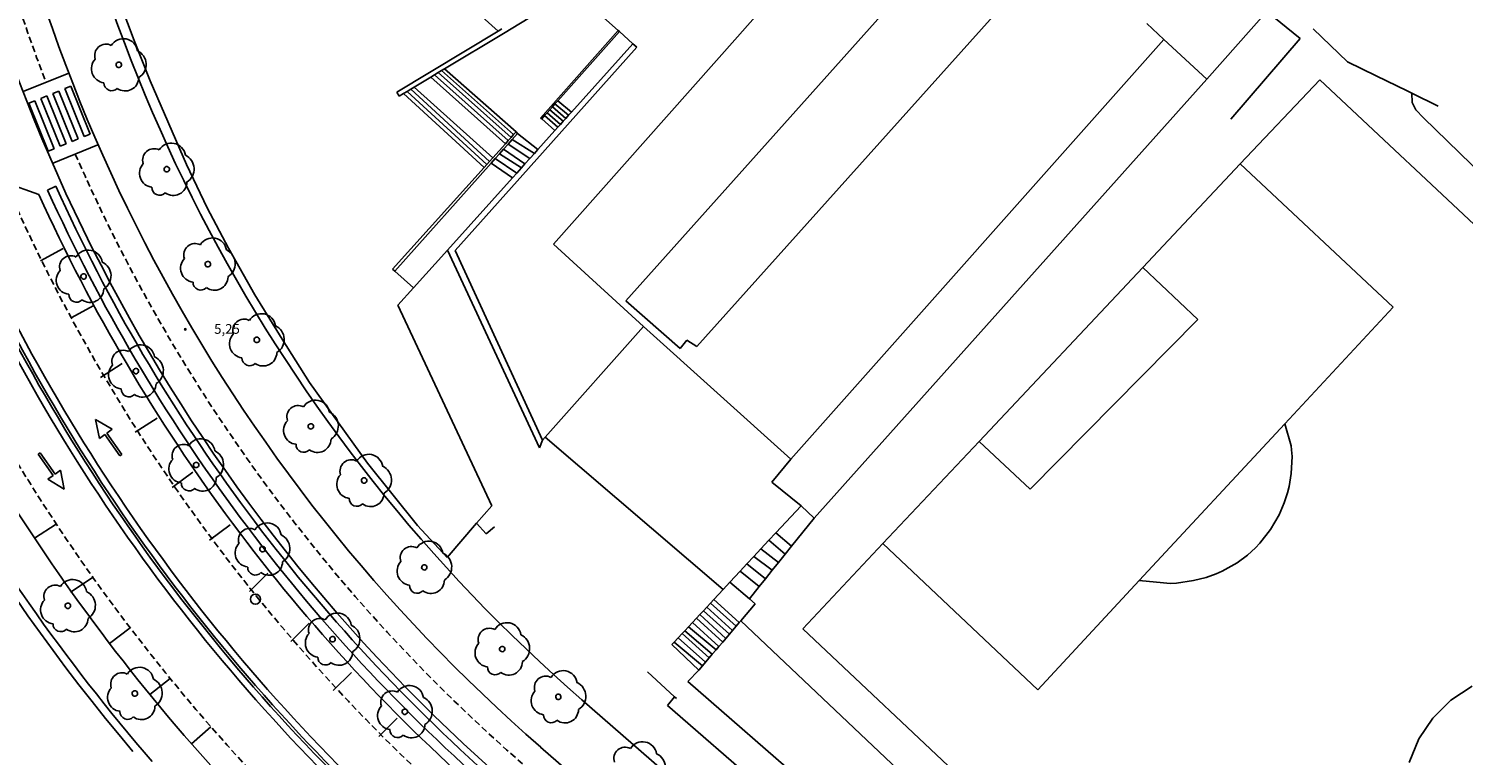
# Model space of a CAD drawing. Extents: x 597088 to 599060, y 4802772 to 4805363.
# Drawn here: x 597523 to 597634, y 4802967 to 4803023 of the extents above; entities that cross this region are included whole.
import ezdxf

# ---------------------------------------------------------------- set-up
doc = ezdxf.new("R2010")
doc.units = 0
doc.header["$MEASUREMENT"] = 0
doc.linetypes.add('DASHED', pattern=[0.75, 0.5, -0.25])
doc.layers.add('CARTO', color=7, linetype='Continuous')
doc.styles.add('txt', font='TXT', dxfattribs={"height": 0.2})

msp = doc.modelspace()

# ---------------------------------------------------------------- linework, layer by layer
at = {"layer": 'CARTO', "linetype": 'Continuous'}
for p, q in [((597540.93, 4803039.38, 5.03), (597559.25, 4803023.01, 5.03)), ((597569.13, 4803002.12, 5.03), (597597.21, 4803033.56, 5.03)), ((597601.45, 4803028.52, 5.03), (597574.61, 4802998.6, 5.03)), ((597565.07, 4803026.12, 5.03), (597559.65, 4803022.81, 5.03)), ((597568.52, 4803023.05, 5.03), (597565.07, 4803026.12, 5.03)), ((597531.09, 4803022.28, 5.03), (597530.05, 4803025, 5.03)), ((597579.52, 4803024.55, 5.03), (597577.75, 4803022.56, 5.03)), ((597614.08, 4803019.28, 5.03), (597618.72, 4803024.52, 5.03)), ((597621.29, 4803022.44, 5.03), (597618.72, 4803024.52, 5.03)), ((597551.4, 4803018.28, 5.03), (597559.25, 4803023.01, 5.03)), ((597559.25, 4803023.01, 5.03), (597559.54, 4803023.19, 5.03)), ((597568.52, 4803023.05, 5.03), (597562.51, 4803016.26, 5.03)), ((597568.62, 4803022.96, 5.03), (597563.86, 4803017.61, 5.03)), ((597568.62, 4803022.96, 5.03), (597568.52, 4803023.05, 5.03)), ((597569.66, 4803022.03, 5.03), (597568.62, 4803022.96, 5.03)), ((597609.44, 4803023.58, 5.03), (597610.76, 4803022.35, 5.03)), ((597622.31, 4803023.19, 5.03), (597624.97, 4803020.63, 5.03)), ((597532.33, 4803019.16, 5.03), (597531.09, 4803022.28, 5.03)), ((597559.65, 4803022.81, 5.03), (597555.09, 4803020.08, 5.03)), ((597577.75, 4803022.56, 5.03), (597563.53, 4803006.52, 5.03)), ((597564.91, 4803016.73, 5.03), (597569.66, 4803022.03, 5.03)), ((597569.98, 4803021.75, 5.03), (597569.66, 4803022.03, 5.03)), ((597610.76, 4803022.35, 5.03), (597581.89, 4802989.88, 5.03)), ((597610.76, 4803022.35, 5.03), (597614.08, 4803019.28, 5.03)), ((597615.93, 4803016.2, 5.03), (597621.29, 4803022.44, 5.03)), ((597562.67, 4803013.58, 5.03), (597569.98, 4803021.75, 5.03)), ((597526.02, 4803019.75, 5.03), (597522.5, 4803018.32, 5.03)), ((597554.31, 4803019.62, 5.03), (597554.04, 4803019.45, 5.03)), ((597554.59, 4803019.79, 5.03), (597554.31, 4803019.62, 5.03)), ((597554.31, 4803019.62, 5.03), (597560.03, 4803014.54, 5.03)), ((597554.87, 4803019.96, 5.03), (597554.59, 4803019.79, 5.03)), ((597554.59, 4803019.79, 5.03), (597560.24, 4803014.77, 5.03)), ((597555.09, 4803020.08, 5.03), (597554.87, 4803019.96, 5.03)), ((597554.87, 4803019.96, 5.03), (597560.44, 4803014.99, 5.03)), ((597560.63, 4803015.2, 5.03), (597555.09, 4803020.08, 5.03)), ((597624.97, 4803020.63, 5.03), (597624.98, 4803020.62, 5.03)), ((597624.97, 4803020.63, 5.03), (597627.17, 4803019.55, 5.03)), ((597627.17, 4803019.55, 5.03), (597627.18, 4803019.54, 5.03)), ((597627.17, 4803019.55, 5.03), (597629.59, 4803018.37, 5.03)), ((597525.71, 4803018.55, 5.03), (597526.18, 4803018.74, 5.03)), ((597527.21, 4803014.85, 5.03), (597525.71, 4803018.55, 5.03)), ((597526.18, 4803018.74, 5.03), (597527.67, 4803015.03, 5.03)), ((597535.13, 4803012.68, 5.03), (597532.33, 4803019.16, 5.03)), ((597552.49, 4803018.51, 5.03), (597552.21, 4803018.34, 5.03)), ((597552.75, 4803018.67, 5.03), (597552.49, 4803018.51, 5.03)), ((597552.49, 4803018.51, 5.03), (597552.49, 4803018.51, 5.03)), ((597558.58, 4803012.92, 5.03), (597552.49, 4803018.51, 5.03)), ((597554.04, 4803019.45, 5.03), (597552.75, 4803018.67, 5.03)), ((597552.75, 4803018.67, 5.03), (597552.75, 4803018.67, 5.03)), ((597552.75, 4803018.67, 5.03), (597558.82, 4803013.2, 5.03)), ((597554.04, 4803019.45, 5.03), (597559.81, 4803014.29, 5.03)), ((597614.08, 4803019.28, 5.03), (597583.69, 4802985.32, 5.03)), ((597616.66, 4803012.72, 5.03), (597622.81, 4803019.24, 5.03)), ((597622.81, 4803019.24, 5.03), (597659.33, 4802985, 5.03)), ((597522.93, 4803017.42, 5.03), (597523.4, 4803017.61, 5.03)), ((597524.43, 4803013.72, 5.03), (597522.93, 4803017.42, 5.03)), ((597523.4, 4803017.61, 5.03), (597524.9, 4803013.9, 5.03)), ((597523.86, 4803017.8, 5.03), (597524.32, 4803017.99, 5.03)), ((597525.36, 4803014.09, 5.03), (597523.86, 4803017.8, 5.03)), ((597524.32, 4803017.99, 5.03), (597525.82, 4803014.28, 5.03)), ((597524.79, 4803018.18, 5.03), (597525.25, 4803018.36, 5.03)), ((597526.29, 4803014.47, 5.03), (597524.79, 4803018.18, 5.03)), ((597525.25, 4803018.36, 5.03), (597526.75, 4803014.66, 5.03)), ((597551.59, 4803017.97, 5.03), (597551.4, 4803018.28, 5.03)), ((597551.93, 4803018.17, 5.03), (597551.59, 4803017.97, 5.03)), ((597552.21, 4803018.34, 5.03), (597551.93, 4803018.17, 5.03)), ((597558.15, 4803012.44, 5.03), (597551.93, 4803018.17, 5.03)), ((597552.21, 4803018.34, 5.03), (597552.21, 4803018.34, 5.03)), ((597558.37, 4803012.69, 5.03), (597552.21, 4803018.34, 5.03)), ((597563.64, 4803017.38, 5.03), (597563.44, 4803017.15, 5.03)), ((597563.86, 4803017.61, 5.03), (597563.64, 4803017.38, 5.03)), ((597564.69, 4803016.49, 5.03), (597563.64, 4803017.38, 5.03)), ((597563.86, 4803017.61, 5.03), (597564.91, 4803016.73, 5.03)), ((597629.59, 4803018.37, 5.03), (597629.6, 4803018.35, 5.03)), ((597629.59, 4803018.37, 5.03), (597629.95, 4803018.19, 5.03)), ((597629.97, 4803017.48, 5.03), (597629.95, 4803018.19, 5.03)), ((597629.95, 4803018.19, 5.03), (597631.97, 4803017.2, 5.03)), ((597630.25, 4803016.92, 5.03), (597629.97, 4803017.48, 5.03)), ((597562.51, 4803016.26, 5.03), (597562.59, 4803016.19, 5.03)), ((597562.59, 4803016.19, 5.03), (597562.62, 4803016.22, 5.03)), ((597562.82, 4803016.46, 5.03), (597562.62, 4803016.22, 5.03)), ((597563.64, 4803015.31, 5.03), (597562.62, 4803016.22, 5.03)), ((597563.03, 4803016.69, 5.03), (597562.82, 4803016.46, 5.03)), ((597563.87, 4803015.57, 5.03), (597562.82, 4803016.46, 5.03)), ((597563.23, 4803016.92, 5.03), (597563.03, 4803016.69, 5.03)), ((597564.06, 4803015.78, 5.03), (597563.03, 4803016.69, 5.03)), ((597563.44, 4803017.15, 5.03), (597563.23, 4803016.92, 5.03)), ((597564.28, 4803016.03, 5.03), (597563.23, 4803016.92, 5.03)), ((597564.48, 4803016.25, 5.03), (597563.44, 4803017.15, 5.03)), ((597564.28, 4803016.03, 5.03), (597564.48, 4803016.25, 5.03)), ((597564.48, 4803016.25, 5.03), (597564.69, 4803016.49, 5.03)), ((597564.69, 4803016.49, 5.03), (597564.91, 4803016.73, 5.03)), ((597630.85, 4803016.28, 5.03), (597630.25, 4803016.92, 5.03)), ((597636.68, 4803010.59, 5.03), (597630.85, 4803016.28, 5.03)), ((597560.63, 4803015.2, 5.03), (597560.44, 4803014.99, 5.03)), ((597560.75, 4803015.07, 5.03), (597560.63, 4803015.2, 5.03)), ((597562.32, 4803013.84, 5.03), (597563.64, 4803015.31, 5.03)), ((597563.64, 4803015.31, 5.03), (597563.87, 4803015.57, 5.03)), ((597563.87, 4803015.57, 5.03), (597564.06, 4803015.78, 5.03)), ((597564.06, 4803015.78, 5.03), (597564.28, 4803016.03, 5.03)), ((597528.26, 4803014.19, 5.03), (597524.74, 4803012.76, 5.03)), ((597525.82, 4803014.28, 5.03), (597525.36, 4803014.09, 5.03)), ((597526.75, 4803014.66, 5.03), (597526.29, 4803014.47, 5.03)), ((597527.67, 4803015.03, 5.03), (597527.21, 4803014.85, 5.03)), ((597559.81, 4803014.29, 5.03), (597558.82, 4803013.2, 5.03)), ((597559.67, 4803013.88, 5.03), (597560.01, 4803014.26, 5.03)), ((597560.03, 4803014.54, 5.03), (597559.81, 4803014.29, 5.03)), ((597560.01, 4803014.26, 5.03), (597560.34, 4803014.62, 5.03)), ((597560.01, 4803014.26, 5.03), (597561.69, 4803013.14, 5.03)), ((597560.24, 4803014.77, 5.03), (597560.03, 4803014.54, 5.03)), ((597560.44, 4803014.99, 5.03), (597560.24, 4803014.77, 5.03)), ((597560.34, 4803014.62, 5.03), (597560.75, 4803015.07, 5.03)), ((597560.34, 4803014.62, 5.03), (597562.05, 4803013.54, 5.03)), ((597560.75, 4803015.07, 5.03), (597562.32, 4803013.84, 5.03)), ((597524.9, 4803013.9, 5.03), (597524.43, 4803013.72, 5.03)), ((597555.91, 4803006.02, 5.03), (597562.67, 4803013.58, 5.03)), ((597558.58, 4803012.92, 5.03), (597558.37, 4803012.69, 5.03)), ((597558.82, 4803013.2, 5.03), (597558.58, 4803012.92, 5.03)), ((597558.71, 4803012.79, 5.03), (597559.02, 4803013.15, 5.03)), ((597558.82, 4803013.2, 5.03), (597558.83, 4803013.19, 5.03)), ((597559.02, 4803013.15, 5.03), (597559.34, 4803013.51, 5.03)), ((597559.02, 4803013.15, 5.03), (597560.68, 4803012.02, 5.03)), ((597559.34, 4803013.51, 5.03), (597559.67, 4803013.88, 5.03)), ((597559.34, 4803013.51, 5.03), (597561.04, 4803012.42, 5.03)), ((597559.67, 4803013.88, 5.03), (597561.32, 4803012.73, 5.03)), ((597561.32, 4803012.73, 5.03), (597561.69, 4803013.14, 5.03)), ((597561.69, 4803013.14, 5.03), (597562.05, 4803013.54, 5.03)), ((597562.05, 4803013.54, 5.03), (597562.32, 4803013.84, 5.03)), ((597536.73, 4803009.32, 5.03), (597535.13, 4803012.68, 5.03)), ((597551.07, 4803004.57, 5.03), (597558.15, 4803012.44, 5.03)), ((597558.71, 4803012.79, 5.03), (597551.24, 4803004.43, 5.03)), ((597558.37, 4803012.69, 5.03), (597558.15, 4803012.44, 5.03)), ((597558.71, 4803012.79, 5.03), (597560.36, 4803011.66, 5.03)), ((597560.36, 4803011.66, 5.03), (597560.68, 4803012.02, 5.03)), ((597560.68, 4803012.02, 5.03), (597561.04, 4803012.42, 5.03)), ((597561.04, 4803012.42, 5.03), (597561.32, 4803012.73, 5.03)), ((597609.12, 4803004.72, 5.03), (597616.66, 4803012.72, 5.03)), ((597628.49, 4803001.64, 5.03), (597616.66, 4803012.72, 5.03)), ((597523.71, 4803010.36, 5.03), (597521.11, 4803011.3, 5.03)), ((597525.01, 4803011, 5.03), (597524.38, 4803010.69, 5.03)), ((597555.33, 4803006.05, 5.03), (597560.36, 4803011.66, 5.03)), ((597538.37, 4803006.2, 5.03), (597536.73, 4803009.32, 5.03)), ((597563.53, 4803006.52, 5.03), (597570.5, 4803000.14, 5.03)), ((597523.83, 4803005.23, 5.03), (597525.59, 4803006.18, 5.03)), ((597540.41, 4803002.6, 5.03), (597538.37, 4803006.2, 5.03)), ((597555.33, 4803006.05, 5.03), (597552.69, 4803003.14, 5.03)), ((597562.44, 4802990.77, 5.03), (597555.33, 4803006.05, 5.03)), ((597562.68, 4802991.35, 5.03), (597555.91, 4803006.02, 5.03)), ((597551.24, 4803004.43, 5.03), (597551.07, 4803004.57, 5.03)), ((597552.69, 4803003.14, 5.03), (597551.24, 4803004.43, 5.03)), ((597596.45, 4802991.26, 5.03), (597609.12, 4803004.72, 5.03)), ((597609.12, 4803004.72, 5.03), (597613.37, 4803000.68, 5.03)), ((597551.49, 4803001.79, 5.03), (597552.69, 4803003.14, 5.03)), ((597542.53, 4802999.16, 5.03), (597540.41, 4803002.6, 5.03)), ((597558.75, 4802986.28, 5.03), (597551.49, 4803001.79, 5.03)), ((597573.33, 4802998.44, 5.03), (597569.13, 4803002.12, 5.03)), ((597526.2, 4803000.82, 5.03), (597527.96, 4803001.77, 5.03)), ((597613.37, 4803000.68, 5.03), (597600.41, 4802987.56, 5.03)), ((597620.1, 4802992.62, 5.03), (597628.49, 4803001.64, 5.03)), ((597570.5, 4803000.14, 5.03), (597562.89, 4802991.59, 5.03)), ((597581.89, 4802989.88, 5.03), (597570.5, 4803000.14, 5.03)), ((597544.65, 4802995.8, 5.03), (597542.53, 4802999.16, 5.03)), ((597573.85, 4802999.08, 5.03), (597573.33, 4802998.44, 5.03)), ((597574.61, 4802998.6, 5.03), (597573.85, 4802999.08, 5.03)), ((597528.48, 4802996.19, 5.03), (597530.16, 4802997.27, 5.03)), ((597549.13, 4802989.56, 5.03), (597544.65, 4802995.8, 5.03)), ((597528.39, 4802991.48, 5.03), (597528.09, 4802992.96, 5.03)), ((597528.09, 4802992.96, 5.03), (597529.38, 4802992.19, 5.03)), ((597531.16, 4802991.97, 5.03), (597532.85, 4802993.05, 5.03)), ((597529.38, 4802992.19, 5.03), (597528.97, 4802991.89, 5.03)), ((597528.97, 4802991.89, 5.03), (597530.13, 4802990.25, 5.03)), ((597608.84, 4802980.48, 5.03), (597620.1, 4802992.62, 5.03)), ((597620.59, 4802990.91, 5.03), (597620.1, 4802992.62, 5.03)), ((597528.81, 4802991.78, 5.03), (597528.39, 4802991.48, 5.03)), ((597529.97, 4802990.13, 5.03), (597528.81, 4802991.78, 5.03)), ((597562.68, 4802991.35, 5.03), (597562.44, 4802990.77, 5.03)), ((597562.89, 4802991.59, 5.03), (597562.68, 4802991.35, 5.03)), ((597576.66, 4802979.79, 5.03), (597562.89, 4802991.59, 5.03)), ((597589.01, 4802983.36, 5.03), (597596.45, 4802991.26, 5.03)), ((597600.41, 4802987.56, 5.03), (597596.45, 4802991.26, 5.03)), ((597620.64, 4802990.59, 5.03), (597620.59, 4802990.91, 5.03)), ((597523.64, 4802990.26, 5.03), (597523.8, 4802990.38, 5.03)), ((597524.8, 4802988.62, 5.03), (597523.64, 4802990.26, 5.03)), ((597523.8, 4802990.38, 5.03), (597524.96, 4802988.73, 5.03)), ((597530.13, 4802990.25, 5.03), (597529.97, 4802990.13, 5.03)), ((597580.41, 4802988.1, 5.03), (597581.89, 4802989.88, 5.03)), ((597620.6, 4802988.76, 5.03), (597620.67, 4802990.09, 5.03)), ((597620.67, 4802990.09, 5.03), (597620.64, 4802990.59, 5.03)), ((597524.39, 4802988.32, 5.03), (597524.8, 4802988.62, 5.03)), ((597524.96, 4802988.73, 5.03), (597525.38, 4802989.03, 5.03)), ((597525.38, 4802989.03, 5.03), (597525.67, 4802987.55, 5.03)), ((597534.01, 4802987.68, 5.03), (597535.61, 4802988.87, 5.03)), ((597553.01, 4802984.76, 5.03), (597549.13, 4802989.56, 5.03)), ((597620.44, 4802987.77, 5.03), (597620.6, 4802988.76, 5.03)), ((597525.67, 4802987.55, 5.03), (597524.39, 4802988.32, 5.03)), ((597582.69, 4802986.28, 5.03), (597580.41, 4802988.1, 5.03)), ((597620.32, 4802987.28, 5.03), (597620.44, 4802987.77, 5.03)), ((597557.57, 4802984.94, 5.03), (597558.75, 4802986.28, 5.03)), ((597582.69, 4802986.28, 5.03), (597580.72, 4802984.17, 5.03)), ((597583.69, 4802985.32, 5.03), (597582.69, 4802986.28, 5.03)), ((597619.68, 4802985.57, 5.03), (597620.07, 4802986.49, 5.03)), ((597620.07, 4802986.49, 5.03), (597620.32, 4802987.28, 5.03)), ((597583.69, 4802985.32, 5.03), (597581.95, 4802983.15, 5.03)), ((597619.01, 4802984.43, 5.03), (597619.68, 4802985.57, 5.03)), ((597523.38, 4802983.76, 5.03), (597525.05, 4802984.86, 5.03)), ((597536.92, 4802983.62, 5.03), (597538.52, 4802984.81, 5.03)), ((597555.29, 4802982.28, 5.03), (597553.01, 4802984.76, 5.03)), ((597557.57, 4802984.94, 5.03), (597555.29, 4802982.28, 5.03)), ((597558.32, 4802984.11, 5.03), (597557.57, 4802984.94, 5.03)), ((597558.97, 4802984.65, 5.03), (597558.32, 4802984.11, 5.03)), ((597580.72, 4802984.17, 5.03), (597580.2, 4802983.6, 5.03)), ((597581.95, 4802983.15, 5.03), (597580.72, 4802984.17, 5.03)), ((597618.18, 4802983.38, 5.03), (597619.01, 4802984.43, 5.03)), ((597579.57, 4802982.93, 5.03), (597579.03, 4802982.35, 5.03)), ((597580.2, 4802983.6, 5.03), (597579.57, 4802982.93, 5.03)), ((597580.94, 4802981.89, 5.03), (597579.57, 4802982.93, 5.03)), ((597581.46, 4802982.54, 5.03), (597580.2, 4802983.6, 5.03)), ((597581.95, 4802983.15, 5.03), (597581.46, 4802982.54, 5.03)), ((597582.81, 4802976.76, 5.03), (597589.01, 4802983.36, 5.03)), ((597589.01, 4802983.36, 5.03), (597601.01, 4802972.04, 5.03)), ((597617.22, 4802982.46, 5.03), (597617.84, 4802983.02, 5.03)), ((597617.84, 4802983.02, 5.03), (597618.18, 4802983.38, 5.03)), ((597579.03, 4802982.35, 5.03), (597578.49, 4802981.77, 5.03)), ((597580.45, 4802981.28, 5.03), (597579.03, 4802982.35, 5.03)), ((597580.94, 4802981.89, 5.03), (597580.45, 4802981.28, 5.03)), ((597581.46, 4802982.54, 5.03), (597580.94, 4802981.89, 5.03)), ((597615.26, 4802981.21, 5.03), (597616.42, 4802981.87, 5.03)), ((597616.42, 4802981.87, 5.03), (597617.22, 4802982.46, 5.03)), ((597540, 4802979.63, 5.03), (597541.43, 4802981.05, 5.03)), ((597577.97, 4802981.21, 5.03), (597577.18, 4802980.36, 5.03)), ((597578.49, 4802981.77, 5.03), (597577.97, 4802981.21, 5.03)), ((597579.44, 4802980.02, 5.03), (597577.97, 4802981.21, 5.03)), ((597579.93, 4802980.63, 5.03), (597578.49, 4802981.77, 5.03)), ((597580.45, 4802981.28, 5.03), (597579.93, 4802980.63, 5.03)), ((597613.05, 4802980.48, 5.03), (597614.02, 4802980.73, 5.03)), ((597614.02, 4802980.73, 5.03), (597614.8, 4802981.01, 5.03)), ((597614.8, 4802981.01, 5.03), (597615.26, 4802981.21, 5.03)), ((597527.82, 4802980.7, 5.03), (597526.15, 4802979.59, 5.03)), ((597575.94, 4802979.01, 5.03), (597576.66, 4802979.79, 5.03)), ((597577.18, 4802980.36, 5.03), (597576.66, 4802979.79, 5.03)), ((597577.18, 4802980.36, 5.03), (597578.68, 4802979.07, 5.03)), ((597579.44, 4802980.02, 5.03), (597578.68, 4802979.07, 5.03)), ((597579.93, 4802980.63, 5.03), (597579.44, 4802980.02, 5.03)), ((597601.01, 4802972.04, 5.03), (597608.84, 4802980.48, 5.03)), ((597608.84, 4802980.48, 5.03), (597610.73, 4802980.3, 5.03)), ((597610.73, 4802980.3, 5.03), (597611.23, 4802980.27, 5.03)), ((597611.23, 4802980.27, 5.03), (597611.73, 4802980.29, 5.03)), ((597611.73, 4802980.29, 5.03), (597613.05, 4802980.48, 5.03)), ((597575.4, 4802978.44, 5.03), (597575.67, 4802978.73, 5.03)), ((597575.67, 4802978.73, 5.03), (597575.94, 4802979.01, 5.03)), ((597575.67, 4802978.73, 5.03), (597577.67, 4802976.96, 5.03)), ((597575.94, 4802979.01, 5.03), (597577.9, 4802977.23, 5.03)), ((597579.13, 4802978.68, 5.03), (597578.02, 4802977.37, 5.03)), ((597578.68, 4802979.07, 5.03), (597579.13, 4802978.68, 5.03)), ((597574.28, 4802977.24, 5.03), (597574.6, 4802977.57, 5.03)), ((597574.6, 4802977.57, 5.03), (597574.86, 4802977.86, 5.03)), ((597574.6, 4802977.57, 5.03), (597576.62, 4802975.73, 5.03)), ((597574.86, 4802977.86, 5.03), (597575.13, 4802978.15, 5.03)), ((597574.86, 4802977.86, 5.03), (597576.85, 4802976, 5.03)), ((597575.13, 4802978.15, 5.03), (597575.4, 4802978.44, 5.03)), ((597575.13, 4802978.15, 5.03), (597577.14, 4802976.34, 5.03)), ((597575.4, 4802978.44, 5.03), (597577.38, 4802976.62, 5.03)), ((597578.02, 4802977.37, 5.03), (597577.9, 4802977.23, 5.03)), ((597595.02, 4802961.29, 5.03), (597578.02, 4802977.37, 5.03)), ((597530.77, 4802976.82, 5.03), (597529.18, 4802975.61, 5.03)), ((597543.21, 4802975.77, 5.03), (597544.63, 4802977.18, 5.03)), ((597573.16, 4802976.05, 5.03), (597573.48, 4802976.39, 5.03)), ((597573.48, 4802976.39, 5.03), (597573.68, 4802976.61, 5.03)), ((597573.48, 4802976.39, 5.03), (597575.58, 4802974.51, 5.03)), ((597573.68, 4802976.61, 5.03), (597573.96, 4802976.9, 5.03)), ((597573.68, 4802976.61, 5.03), (597575.81, 4802974.78, 5.03)), ((597573.96, 4802976.9, 5.03), (597574.28, 4802977.24, 5.03)), ((597573.96, 4802976.9, 5.03), (597576.1, 4802975.12, 5.03)), ((597574.28, 4802977.24, 5.03), (597576.33, 4802975.39, 5.03)), ((597577.14, 4802976.34, 5.03), (597576.85, 4802976, 5.03)), ((597577.38, 4802976.62, 5.03), (597577.14, 4802976.34, 5.03)), ((597577.67, 4802976.96, 5.03), (597577.38, 4802976.62, 5.03)), ((597577.9, 4802977.23, 5.03), (597577.67, 4802976.96, 5.03)), ((597619.29, 4802942.44, 5.03), (597582.81, 4802976.76, 5.03)), ((597572.68, 4802975.53, 5.03), (597572.86, 4802975.73, 5.03)), ((597574.77, 4802973.56, 5.03), (597572.68, 4802975.53, 5.03)), ((597572.86, 4802975.73, 5.03), (597573.16, 4802976.05, 5.03)), ((597572.86, 4802975.73, 5.03), (597575.06, 4802973.9, 5.03)), ((597573.16, 4802976.05, 5.03), (597575.29, 4802974.17, 5.03)), ((597576.33, 4802975.39, 5.03), (597576.1, 4802975.12, 5.03)), ((597576.62, 4802975.73, 5.03), (597576.33, 4802975.39, 5.03)), ((597576.85, 4802976, 5.03), (597576.62, 4802975.73, 5.03)), ((597575.29, 4802974.17, 5.03), (597575.06, 4802973.9, 5.03)), ((597575.58, 4802974.51, 5.03), (597575.29, 4802974.17, 5.03)), ((597575.81, 4802974.78, 5.03), (597575.58, 4802974.51, 5.03)), ((597576.1, 4802975.12, 5.03), (597575.81, 4802974.78, 5.03)), ((597546.49, 4802971.97, 5.03), (597547.9, 4802973.38, 5.03)), ((597572.9, 4802971.5, 5.03), (597570.8, 4802973.42, 5.03)), ((597574.77, 4802973.56, 5.03), (597573.93, 4802972.68, 5.03)), ((597575.06, 4802973.9, 5.03), (597574.77, 4802973.56, 5.03)), ((597533.87, 4802972.9, 5.03), (597532.28, 4802971.68, 5.03)), ((597573.93, 4802972.68, 5.03), (597591.41, 4802957.44, 5.03)), ((597634.6, 4802972.31, 5.03), (597632.96, 4802971.23, 5.03)), ((597635.26, 4802910.79, 5.03), (597565.72, 4802971.26, 5.03)), ((597572.35, 4802970.83, 5.03), (597572.9, 4802971.5, 5.03)), ((597589.11, 4802956.25, 5.03), (597572.35, 4802970.83, 5.03)), ((597572.9, 4802971.5, 5.03), (597573.05, 4802971.36, 5.03)), ((597632.96, 4802971.23, 5.03), (597631.57, 4802969.85, 5.03)), ((597550.01, 4802968.43, 5.03), (597551.43, 4802969.84, 5.03)), ((597631.57, 4802969.85, 5.03), (597630.48, 4802968.23, 5.03)), ((597537.02, 4802969.17, 5.03), (597535.51, 4802967.86, 5.03)), ((597562.53, 4802967.6, 5.03), (597632.05, 4802907.16, 5.03)), ((597630.48, 4802968.23, 5.03), (597629.73, 4802966.41, 5.03))]:
    msp.add_line(p, q, dxfattribs=at)
for centre, radius in [((597535.04, 4802999.92, 5.03), 0.0608), ((597540.46, 4802979.05, 5.03), 0.39)]:
    msp.add_circle(centre, radius, dxfattribs=at)
for centre, radius, start, end in [((597648.96, 4803066.98, 5.03), 126.85, 186.873, 228.9889), ((597648.95, 4803066.98, 5.03), 135.5, 186.8726, 228.9885), ((597648.95, 4803066.98, 5.03), 135.5, 186.8726, 228.9885), ((597648.96, 4803066.98, 5.03), 131.7, 186.8732, 228.9891), ((597648.96, 4803066.98, 5.03), 153.85, 197.7279, 220.7866), ((597648.96, 4803066.98, 5.03), 154.47, 200.5277, 220.2064), ((597648.96, 4803066.98, 5.03), 136.7, 204.3158, 228.9889), ((597648.96, 4803066.98, 5.03), 136, 204.307, 228.9887), ((597648.96, 4803066.98, 5.03), 143.45, 203.5591, 228.9893), ((597648.96, 4803066.98, 5.03), 137.45, 204.3248, 228.9888), ((597648.95, 4803066.98, 5.03), 144.65, 203.5455, 228.9891), ((597648.96, 4803066.98, 5.03), 144.15, 203.7494, 228.9889), ((597648.96, 4803066.98, 5.03), 143.95, 203.7519, 228.9889), ((597648.96, 4803066.98, 5.03), 150.65, 204.1507, 226.8539)]:
    msp.add_arc(centre, radius, start, end, dxfattribs=at)
at = {"layer": 'CARTO', "linetype": 'DASHED'}
for centre, radius, start, end in [((597648.96, 4803066.98, 5.03), 133.6, 186.8737, 201.0324), ((597648.95, 4803066.98, 5.03), 133.6, 203.6027, 228.9883), ((597648.96, 4803066.98, 5.03), 139.45, 203.5341, 228.9889), ((597648.96, 4803066.98, 5.03), 148.65, 204.1507, 226.8539)]:
    msp.add_arc(centre, radius, start, end, dxfattribs=at)
at = {"layer": 'CARTO', "linetype": 'Continuous'}
for centre, major_axis, start_param, end_param in [((597528.9, 4803021.12, 5.03), (0.619, 0.619), 0.297272, 2.686055), ((597530.25, 4803021.32, 5.03), (0.775, 0.775), -0.63367, 1.810752), ((597528.86, 4803020.09, 5.03), (0.769, 0.769), 1.599464, 3.813761), ((597530.83, 4803020.42, 5.03), (0.834, 0.834), 4.473473, 6.63001), ((597529.89, 4803020.39, 5.03), (0.148, -0.148), 0.567197, 6.850382), ((597529.34, 4803018.98, 5.03), (0.422, 0.422), 2.320766, 4.740307), ((597530.39, 4803019.42, 5.03), (0.743, 0.743), 3.292219, 5.487864), ((597533.96, 4803013.24, 5.03), (0.775, 0.775), -0.63367, 1.810752), ((597532.61, 4803013.03, 5.03), (0.619, 0.619), 0.297272, 2.686055), ((597534.54, 4803012.33, 5.03), (0.834, 0.834), 4.473473, 6.63001), ((597532.58, 4803012, 5.03), (0.769, 0.769), 1.599464, 3.813761), ((597533.6, 4803012.31, 5.03), (0.148, -0.148), 0.567197, 6.850382), ((597533.05, 4803010.9, 5.03), (0.422, 0.422), 2.320766, 4.740307), ((597534.11, 4803011.34, 5.03), (0.743, 0.743), 3.292219, 5.487864), ((597535.79, 4803005.69, 5.03), (0.619, 0.619), 0.297272, 2.686055), ((597537.14, 4803005.9, 5.03), (0.775, 0.775), -0.63367, 1.810752), ((597526.18, 4803004.75, 5.03), (0.619, 0.619), 0.297272, 2.686055), ((597527.53, 4803004.96, 5.03), (0.775, 0.775), -0.63367, 1.810752), ((597528.11, 4803004.05, 5.03), (0.834, 0.834), 4.473473, 6.63001), ((597535.76, 4803004.66, 5.03), (0.769, 0.769), 1.599464, 3.813761), ((597536.78, 4803004.97, 5.03), (0.148, -0.148), 0.567197, 6.850382), ((597537.72, 4803005, 5.03), (0.834, 0.834), 4.473473, 6.63001), ((597526.14, 4803003.72, 5.03), (0.769, 0.769), 1.599464, 3.813761), ((597527.17, 4803004.02, 5.03), (0.148, -0.148), 0.567197, 6.850382), ((597527.67, 4803003.06, 5.03), (0.743, 0.743), 3.292219, 5.487864), ((597536.23, 4803003.56, 5.03), (0.422, 0.422), 2.320766, 4.740307), ((597537.29, 4803004, 5.03), (0.743, 0.743), 3.292219, 5.487864), ((597526.62, 4803002.62, 5.03), (0.422, 0.422), 2.320766, 4.740307), ((597539.58, 4802999.84, 5.03), (0.619, 0.619), 0.297272, 2.686055), ((597540.93, 4803000.04, 5.03), (0.775, 0.775), -0.63367, 1.810752), ((597541.51, 4802999.14, 5.03), (0.834, 0.834), 4.473473, 6.63001), ((597531.58, 4802997.63, 5.03), (0.775, 0.775), -0.63367, 1.810752), ((597539.54, 4802998.81, 5.03), (0.769, 0.769), 1.599464, 3.813761), ((597540.57, 4802999.11, 5.03), (0.148, -0.148), 0.567197, 6.850382), ((597530.23, 4802997.43, 5.03), (0.619, 0.619), 0.297272, 2.686055), ((597532.16, 4802996.73, 5.03), (0.834, 0.834), 4.473473, 6.63001), ((597540.02, 4802997.7, 5.03), (0.422, 0.422), 2.320766, 4.740307), ((597541.07, 4802998.14, 5.03), (0.743, 0.743), 3.292219, 5.487864), ((597530.19, 4802996.4, 5.03), (0.769, 0.769), 1.599464, 3.813761), ((597531.22, 4802996.7, 5.03), (0.148, -0.148), 0.567197, 6.850382), ((597530.67, 4802995.3, 5.03), (0.422, 0.422), 2.320766, 4.740307), ((597531.72, 4802995.73, 5.03), (0.743, 0.743), 3.292219, 5.487864), ((597543.77, 4802993.15, 5.03), (0.619, 0.619), 0.297272, 2.686055), ((597545.11, 4802993.35, 5.03), (0.775, 0.775), -0.63367, 1.810752), ((597545.7, 4802992.45, 5.03), (0.834, 0.834), 4.473473, 6.63001), ((597543.73, 4802992.11, 5.03), (0.769, 0.769), 1.599464, 3.813761), ((597544.75, 4802992.42, 5.03), (0.148, -0.148), 0.567197, 6.850382), ((597534.89, 4802990.15, 5.03), (0.619, 0.619), 0.297272, 2.686055), ((597536.24, 4802990.36, 5.03), (0.775, 0.775), -0.63367, 1.810752), ((597544.2, 4802991.01, 5.03), (0.422, 0.422), 2.320766, 4.740307), ((597545.26, 4802991.45, 5.03), (0.743, 0.743), 3.292219, 5.487864), ((597534.85, 4802989.12, 5.03), (0.769, 0.769), 1.599464, 3.813761), ((597535.88, 4802989.43, 5.03), (0.148, -0.148), 0.567197, 6.850382), ((597536.82, 4802989.46, 5.03), (0.834, 0.834), 4.473473, 6.63001), ((597547.88, 4802988.96, 5.03), (0.619, 0.619), 0.297272, 2.686055), ((597549.23, 4802989.16, 5.03), (0.775, 0.775), -0.63367, 1.810752), ((597547.84, 4802987.93, 5.03), (0.769, 0.769), 1.599464, 3.813761), ((597549.81, 4802988.26, 5.03), (0.834, 0.834), 4.473473, 6.63001), ((597535.33, 4802988.02, 5.03), (0.422, 0.422), 2.320766, 4.740307), ((597536.38, 4802988.46, 5.03), (0.743, 0.743), 3.292219, 5.487864), ((597548.87, 4802988.23, 5.03), (0.148, -0.148), 0.567197, 6.850382), ((597548.32, 4802986.83, 5.03), (0.422, 0.422), 2.320766, 4.740307), ((597549.37, 4802987.26, 5.03), (0.743, 0.743), 3.292219, 5.487864), ((597540.02, 4802983.65, 5.03), (0.619, 0.619), 0.297272, 2.686055), ((597541.37, 4802983.85, 5.03), (0.775, 0.775), -0.63367, 1.810752), ((597539.98, 4802982.62, 5.03), (0.769, 0.769), 1.599464, 3.813761), ((597541.01, 4802982.92, 5.03), (0.148, -0.148), 0.567197, 6.850382), ((597541.95, 4802982.95, 5.03), (0.834, 0.834), 4.473473, 6.63001), ((597552.54, 4802982.24, 5.03), (0.619, 0.619), 0.297272, 2.686055), ((597553.89, 4802982.44, 5.03), (0.775, 0.775), -0.63367, 1.810752), ((597541.51, 4802981.95, 5.03), (0.743, 0.743), 3.292219, 5.487864), ((597552.51, 4802981.21, 5.03), (0.769, 0.769), 1.599464, 3.813761), ((597554.47, 4802981.54, 5.03), (0.834, 0.834), 4.473473, 6.63001), ((597540.46, 4802981.51, 5.03), (0.422, 0.422), 2.320766, 4.740307), ((597553.53, 4802981.51, 5.03), (0.148, -0.148), 0.567197, 6.850382), ((597524.97, 4802979.26, 5.03), (0.619, 0.619), 0.297272, 2.686055), ((597526.31, 4802979.47, 5.03), (0.775, 0.775), -0.63367, 1.810752), ((597526.9, 4802978.56, 5.03), (0.834, 0.834), 4.473473, 6.63001), ((597552.98, 4802980.1, 5.03), (0.422, 0.422), 2.320766, 4.740307), ((597554.04, 4802980.54, 5.03), (0.743, 0.743), 3.292219, 5.487864), ((597524.93, 4802978.23, 5.03), (0.769, 0.769), 1.599464, 3.813761), ((597525.95, 4802978.54, 5.03), (0.148, -0.148), 0.567197, 6.850382), ((597526.46, 4802977.57, 5.03), (0.743, 0.743), 3.292219, 5.487864), ((597545.44, 4802976.68, 5.03), (0.619, 0.619), 0.297272, 2.686055), ((597546.79, 4802976.88, 5.03), (0.775, 0.775), -0.63367, 1.810752), ((597525.4, 4802977.13, 5.03), (0.422, 0.422), 2.320766, 4.740307), ((597545.41, 4802975.65, 5.03), (0.769, 0.769), 1.599464, 3.813761), ((597547.37, 4802975.98, 5.03), (0.834, 0.834), 4.473473, 6.63001), ((597558.57, 4802975.92, 5.03), (0.619, 0.619), 0.297272, 2.686055), ((597559.92, 4802976.13, 5.03), (0.775, 0.775), -0.63367, 1.810752), ((597560.5, 4802975.22, 5.03), (0.834, 0.834), 4.473473, 6.63001), ((597546.43, 4802975.95, 5.03), (0.148, -0.148), 0.567197, 6.850382), ((597558.54, 4802974.89, 5.03), (0.769, 0.769), 1.599464, 3.813761), ((597559.56, 4802975.19, 5.03), (0.148, -0.148), 0.567197, 6.850382), ((597545.88, 4802974.55, 5.03), (0.422, 0.422), 2.320766, 4.740307), ((597546.94, 4802974.98, 5.03), (0.743, 0.743), 3.292219, 5.487864), ((597560.07, 4802974.22, 5.03), (0.743, 0.743), 3.292219, 5.487864), ((597530.14, 4802972.48, 5.03), (0.619, 0.619), 0.297272, 2.686055), ((597531.49, 4802972.68, 5.03), (0.775, 0.775), -0.63367, 1.810752), ((597559.01, 4802973.79, 5.03), (0.422, 0.422), 2.320766, 4.740307), ((597562.92, 4802972.22, 5.03), (0.619, 0.619), 0.297272, 2.686055), ((597564.27, 4802972.42, 5.03), (0.775, 0.775), -0.63367, 1.810752), ((597530.11, 4802971.45, 5.03), (0.769, 0.769), 1.599464, 3.813761), ((597531.13, 4802971.75, 5.03), (0.148, -0.148), 0.567197, 6.850382), ((597532.07, 4802971.78, 5.03), (0.834, 0.834), 4.473473, 6.63001), ((597551.04, 4802971.07, 5.03), (0.619, 0.619), 0.297272, 2.686055), ((597552.38, 4802971.27, 5.03), (0.775, 0.775), -0.63367, 1.810752), ((597562.88, 4802971.19, 5.03), (0.769, 0.769), 1.599464, 3.813761), ((597564.85, 4802971.52, 5.03), (0.834, 0.834), 4.473473, 6.63001), ((597531.64, 4802970.78, 5.03), (0.743, 0.743), 3.292219, 5.487864), ((597551, 4802970.04, 5.03), (0.769, 0.769), 1.599464, 3.813761), ((597552.97, 4802970.37, 5.03), (0.834, 0.834), 4.473473, 6.63001), ((597563.9, 4802971.49, 5.03), (0.148, -0.148), 0.567197, 6.850382), ((597530.58, 4802970.34, 5.03), (0.422, 0.422), 2.320766, 4.740307), ((597552.02, 4802970.34, 5.03), (0.148, -0.148), 0.567197, 6.850382), ((597563.35, 4802970.08, 5.03), (0.422, 0.422), 2.320766, 4.740307), ((597564.41, 4802970.52, 5.03), (0.743, 0.743), 3.292219, 5.487864), ((597551.47, 4802968.93, 5.03), (0.422, 0.422), 2.320766, 4.740307), ((597552.53, 4802969.37, 5.03), (0.743, 0.743), 3.292219, 5.487864), ((597569.07, 4802966.72, 5.03), (0.619, 0.619), 0.297272, 2.686055), ((597570.42, 4802966.92, 5.03), (0.775, 0.775), -0.63367, 1.810752), ((597571, 4802966.02, 5.03), (0.834, 0.834), 4.473473, 6.63001)]:
    msp.add_ellipse(centre, major_axis=major_axis, ratio=1, start_param=start_param, end_param=end_param, dxfattribs=at)

# ---------------------------------------------------------------- texts
at = {"layer": 'CARTO', "linetype": 'DASHED', "style": 'txt'}
msp.add_text('5,25', height=0.75, rotation=0.1254, dxfattribs=at).set_placement((597537.27, 4802999.58))

doc.saveas('drawing.dxf')
